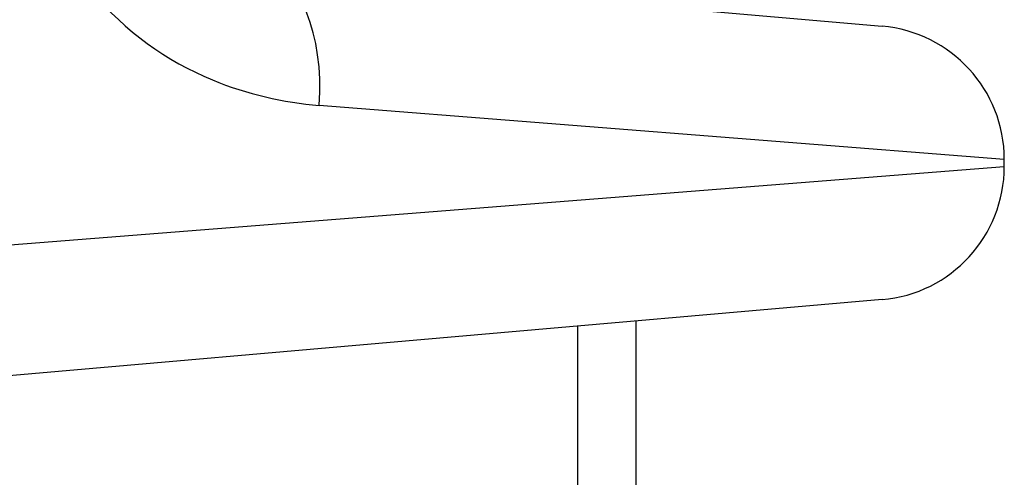
# Model space of a CAD drawing. Units: millimetres. Extents: x -3856 to 3814, y -2759 to 2803.
# Drawn here: x -1663 to -1640, y 206 to 216 of the extents above; entities that cross this region are included whole.
import ezdxf

# ---------------------------------------------------------------- set-up
doc = ezdxf.new("R2010")
doc.units = ezdxf.units.MM
doc.header["$LTSCALE"] = 50
doc.layers.add('SW_Toestellen', color=2, linetype='Continuous')

msp = doc.modelspace()

# ---------------------------------------------------------------- linework, layer by layer
at = {"layer": 'SW_Toestellen'}
for p, q in [((-1657.039, 216.931), (-1643.172, 215.718)), ((-1640.434, 212.729), (-1655.799, 213.942)), ((-1640.434, 212.569), (-1640.434, 212.729)), ((-1664.084, 210.701), (-1640.434, 212.569)), ((-1643.172, 209.58), (-1664.156, 207.744)), ((-1650, -548.622), (-1650, 208.983)), ((-1648.7, 209.096), (-1648.7, 157.128))]:
    msp.add_line(p, q, dxfattribs=at)
for centre, start, end in [((-1643.434, 212.729), 0, 85), ((-1643.434, 212.569), 275, 0)]:
    msp.add_arc(centre, 3, start, end, dxfattribs=at)
msp.add_ellipse((-1657.301, 213.942), major_axis=(0.261, 2.989), ratio=0.499155, start_param=4.756032, end_param=6.283185, dxfattribs=at)
msp.add_open_spline([(-1662.135, 219.943), (-1662.135, 218.7), (-1661.673, 217.465), (-1660.175, 215.609), (-1659.222, 214.937), (-1657.42, 214.19), (-1656.602, 214.006), (-1655.799, 213.942)], degree=3, knots=[0, 0, 0, 0, 0.3727891, 0.3727891, 0.7039754, 0.7039754, 0.9558298, 0.9558298, 0.9558298, 0.9558298], dxfattribs=at)

doc.saveas('drawing.dxf')
